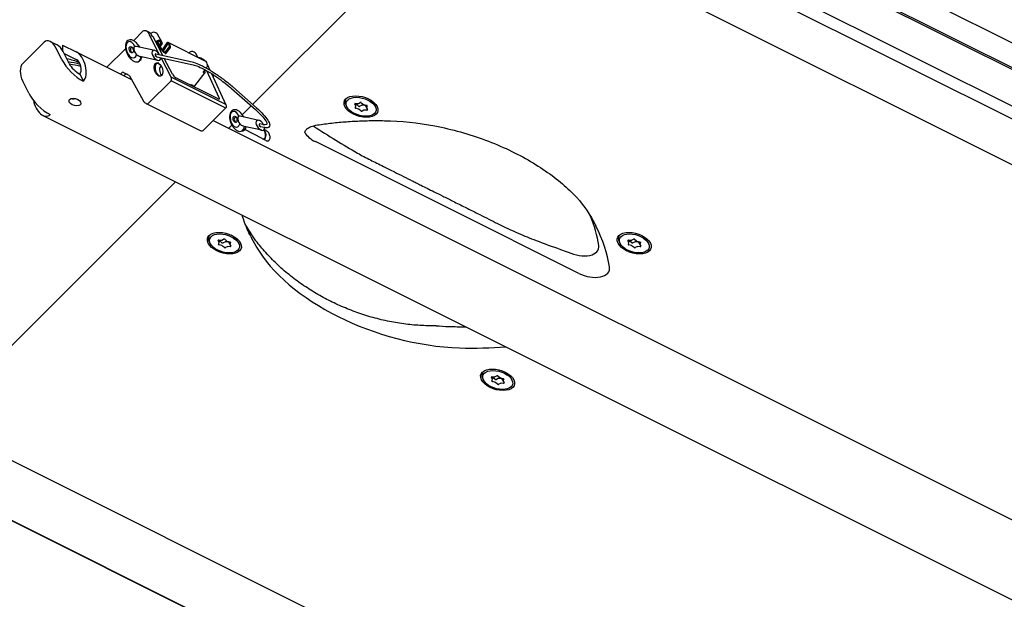
# Model space of a CAD drawing. Units: millimetres. Extents: x -1137 to 4167, y -1238 to 1186.
# Drawn here: x 3615 to 3891, y -390 to -227 of the extents above; entities that cross this region are included whole.
import ezdxf

# ---------------------------------------------------------------- set-up
doc = ezdxf.new("R2010")
doc.units = ezdxf.units.MM
doc.header["$LTSCALE"] = 5
doc.layers.add('03-Loudspeaker', color=5, linetype='Continuous')

msp = doc.modelspace()

# ---------------------------------------------------------------- linework, layer by layer
at = {"layer": '03-Loudspeaker', "color": 241}
for p, q in [((3706.37, -140.18, 66.18), (4163.7, -368.85, 294.85)), ((3706.37, -147.18, 59.18), (4163.7, -375.85, 287.85)), ((3646.73, -233.04, -86.31), (3649.45, -230.31, -80.86)), ((3650.29, -230.25, -79.95), (3650.94, -230.57, -79.63)), ((3650.91, -230.94, -80.02), (3651.18, -231.46, -80.29)), ((3654.01, -236.99, -82.98), (3651.18, -231.46, -80.29)), ((3651.56, -231.09, -79.53), (3651.79, -230.86, -79.08)), ((3652.04, -231.89, -79.86), (3651.79, -231.44, -79.65)), ((3652.24, -232, -79.75), (3652.04, -231.89, -79.86)), ((3654.9, -237.19, -82.28), (3652.24, -232, -79.75)), ((3652.99, -230.86, -77.87), (3653, -230.87, -77.87)), ((3654.74, -233.53, -78.79), (3653.44, -231.24, -77.81)), ((3652.64, -235.76, -83.13), (3647.48, -234.63, -87.15)), ((3653.52, -233.4, -79.89), (3653.12, -233.2, -80.09)), ((3653.12, -233.2, -80.09), (3654.38, -235.42, -81.04)), ((3654.78, -235.62, -80.84), (3653.52, -233.4, -79.89)), ((3654.31, -233.84, -79.53), (3653.95, -234.16, -80.21)), ((3654.1, -233.37, -79.27), (3654.11, -233.37, -79.26)), ((3654.68, -234.06, -79.38), (3654.16, -234.53, -80.37)), ((3654.28, -233.13, -78.85), (3654.29, -233.14, -78.85)), ((3656.02, -233.66, -77.64), (3654.77, -235.61, -80.84)), ((3656.25, -234.03, -77.78), (3655.03, -235.93, -80.9)), ((3655.64, -236.19, -80.55), (3656.71, -234.81, -78.09)), ((3656.48, -233.54, -77.06), (3666.88, -238.74, -71.86)), ((3656.68, -234.19, -77.51), (3656.66, -234.16, -77.5)), ((3656.86, -233.96, -77.1), (3656.84, -233.92, -77.08)), ((3639.25, -240.51, -101.26), (3644.47, -235.29, -90.82)), ((3653.52, -238.56, -85.04), (3648.59, -237.47, -88.88)), ((3652.95, -236.76, -83.81), (3663.15, -239, -75.85)), ((3653.2, -237.56, -84.36), (3663.4, -239.8, -76.39)), ((3655.86, -236.57, -80.72), (3656.93, -235.19, -78.26)), ((3662.33, -236.47, -74.14), (3662.46, -236.27, -73.81)), ((3663.71, -236.22, -72.51), (3663.72, -236.23, -72.51)), ((3664.77, -237.69, -72.92), (3664.16, -236.6, -72.45)), ((3657.23, -243.28, -86.04), (3654.44, -237.83, -83.39)), ((3657.6, -242.45, -84.85), (3655.33, -238.03, -82.69)), ((3665.56, -237.88, -72.32), (3666.21, -238.2, -72)), ((3667.26, -239.16, -71.9), (3667.24, -239.12, -71.88)), ((3667.46, -239.84, -72.38), (3668.13, -241.29, -73.16)), ((3643.06, -242.41, -99.36), (3643.51, -241.96, -98.45)), ((3643.85, -241.93, -98.07), (3643.85, -241.93, -98.07)), ((3643.85, -241.93, -98.07), (3645.39, -242.69, -97.31)), ((3644.35, -242.52, -98.17), (3643.99, -242.88, -98.89)), ((3645.55, -242.9, -97.35), (3649.38, -249.82, -100.45)), ((3654.71, -242.63, -87.93), (3654.29, -242.43, -88.13)), ((3663.92, -245.7, -81.78), (3666.8, -242, -75.21)), ((3666.71, -241.19, -74.48), (3666.26, -241.77, -75.52)), ((3666.71, -241.59, -74.88), (3666.58, -241.36, -74.78)), ((3667.33, -240.39, -73.06), (3667.1, -240.69, -73.59)), ((3670.76, -249.03, -78.27), (3667.3, -241.52, -74.21)), ((3668.58, -242.28, -73.7), (3672.62, -251.05, -78.43)), ((3650.9, -250.61, -99.71), (3657.24, -244.27, -87.03)), ((3672.43, -250.87, -78.44), (3657.23, -243.28, -86.04)), ((3672.41, -251.86, -79.44), (3657.24, -244.27, -87.03)), ((3657.37, -243.96, -86.6), (3657.37, -243.96, -86.6)), ((3670.41, -249.35, -78.94), (3658.58, -243.43, -84.85)), ((3663.47, -245.65, -82.18), (3662.97, -245.4, -82.43)), ((3674.21, -246.46, -72.25), (3680.9, -252.38, -71.48)), ((3674.54, -245.98, -71.44), (3681.24, -251.9, -70.67)), ((3650.22, -250.69, -100.47), (3665.42, -258.28, -92.87)), ((3706.29, -251.02, -44.73), (3706.57, -251.58, -45.01)), ((3708.77, -250.73, -41.96), (3709.04, -251.28, -42.23)), ((3708.78, -250.79, -42.01), (3708.78, -250.8, -42.02)), ((3709.04, -251.27, -42.23), (3708.78, -250.8, -42.02)), ((3709.12, -250.88, -41.76), (3708.8, -250.79, -41.99)), ((3708.88, -251.8, -42.92), (3709.05, -251.4, -42.35)), ((3708.93, -250.65, -41.73), (3709.64, -250.67, -41.03)), ((3709.85, -251.39, -41.54), (3709.32, -250.98, -41.66)), ((3709.82, -250.63, -40.82), (3710.29, -250.39, -40.1)), ((3710.65, -251.2, -40.55), (3710.18, -251.45, -41.27)), ((3710.61, -250.44, -39.83), (3711.15, -250.85, -39.7)), ((3711.54, -251.18, -39.64), (3710.83, -251.16, -40.33)), ((3711.34, -250.95, -39.61), (3712.07, -251.17, -39.1)), ((3711.67, -251.05, -39.38), (3712.09, -251.89, -39.8)), ((3712.25, -251.37, -39.12), (3712.08, -251.77, -39.69)), ((3714.28, -251.02, -36.74), (3714.56, -251.58, -37.02)), ((3672.6, -251.88, -79.28), (3666.26, -258.22, -91.96)), ((3709.79, -252.22, -42.43), (3709.06, -252, -42.94)), ((3710.52, -252.73, -42.21), (3709.98, -252.31, -42.33)), ((3711.32, -252.53, -41.22), (3710.84, -252.78, -41.93)), ((3712.2, -252.51, -40.31), (3711.5, -252.5, -41)), ((3712.09, -251.9, -39.8), (3712.35, -252.37, -40.02)), ((3681.82, -255.39, -73.57), (3676.66, -254.26, -77.6)), ((3683.03, -256.59, -73.55), (3682.13, -256.39, -74.26)), ((3682.7, -258.18, -75.49), (3677.73, -257.09, -79.36)), ((3682.81, -260.52, -77.71), (3677.97, -257.97, -80.01)), ((3683.28, -257.38, -74.1), (3682.38, -257.19, -74.8)), ((3683.92, -258.27, -74.35), (3683.34, -257.97, -74.63)), ((3683.82, -261.05, -77.23), (3682.94, -260.59, -77.65)), ((3667.95, -289.35, -121.4), (3668.24, -289.92, -121.68)), ((3670.44, -289.07, -118.63), (3670.71, -289.61, -118.9)), ((3670.44, -289.12, -118.68), (3670.45, -289.13, -118.68)), ((3670.71, -289.6, -118.9), (3670.45, -289.13, -118.68)), ((3670.79, -289.22, -118.43), (3670.46, -289.12, -118.65)), ((3670.55, -290.13, -119.58), (3670.72, -289.73, -119.01)), ((3670.6, -288.99, -118.39), (3671.3, -289, -117.7)), ((3671.52, -289.73, -118.21), (3670.98, -289.31, -118.33)), ((3671.48, -288.97, -117.48), (3671.96, -288.72, -116.77)), ((3672.32, -289.53, -117.22), (3671.84, -289.78, -117.93)), ((3672.28, -288.77, -116.49), (3672.82, -289.19, -116.37)), ((3673.2, -289.51, -116.31), (3672.5, -289.5, -117)), ((3673.01, -289.28, -116.27), (3673.74, -289.5, -115.76)), ((3673.34, -289.38, -116.05), (3673.76, -290.22, -116.47)), ((3673.92, -289.7, -115.78), (3673.75, -290.1, -116.35)), ((3675.95, -289.35, -113.4), (3676.23, -289.92, -113.69)), ((3782.95, -289.35, -6.4), (3783.24, -289.92, -6.68)), ((3785.44, -289.07, -3.63), (3785.71, -289.61, -3.9)), ((3785.44, -289.12, -3.68), (3785.45, -289.13, -3.68)), ((3785.71, -289.6, -3.9), (3785.45, -289.13, -3.68)), ((3785.79, -289.22, -3.43), (3785.46, -289.12, -3.65)), ((3785.55, -290.13, -4.58), (3785.72, -289.73, -4.01)), ((3785.6, -288.99, -3.39), (3786.3, -289, -2.7)), ((3786.52, -289.73, -3.21), (3785.98, -289.31, -3.33)), ((3786.48, -288.97, -2.48), (3786.96, -288.72, -1.77)), ((3787.32, -289.53, -2.22), (3786.84, -289.78, -2.93)), ((3787.28, -288.77, -1.49), (3787.82, -289.19, -1.37)), ((3788.2, -289.51, -1.31), (3787.5, -289.5, -2)), ((3788.01, -289.28, -1.27), (3788.74, -289.5, -0.76)), ((3788.34, -289.38, -1.05), (3788.76, -290.22, -1.47)), ((3788.92, -289.7, -0.78), (3788.75, -290.1, -1.35)), ((3790.95, -289.35, 1.6), (3791.23, -289.92, 1.31)), ((3671.46, -290.55, -119.09), (3670.73, -290.33, -119.6)), ((3672.19, -291.06, -118.87), (3671.65, -290.65, -119)), ((3672.98, -290.87, -117.88), (3672.51, -291.11, -118.6)), ((3673.87, -290.85, -116.97), (3673.16, -290.83, -117.67)), ((3673.76, -290.23, -116.47), (3674.02, -290.7, -116.68)), ((3786.46, -290.55, -4.09), (3785.73, -290.33, -4.6)), ((3787.19, -291.06, -3.87), (3786.65, -290.65, -4)), ((3787.98, -290.87, -2.88), (3787.51, -291.11, -3.6)), ((3788.87, -290.85, -1.97), (3788.16, -290.83, -2.67)), ((3788.76, -290.23, -1.47), (3789.02, -290.7, -1.68)), ((3744.62, -327.68, -83.06), (3744.9, -328.25, -83.35)), ((3747.1, -327.4, -80.29), (3747.38, -327.94, -80.57)), ((3747.11, -327.46, -80.35), (3747.12, -327.47, -80.35)), ((3747.37, -327.93, -80.56), (3747.12, -327.47, -80.35)), ((3747.46, -327.55, -80.09), (3747.13, -327.45, -80.32)), ((3747.21, -328.46, -81.25), (3747.39, -328.07, -80.68)), ((3747.26, -327.32, -80.06), (3747.97, -327.34, -79.37)), ((3748.12, -328.88, -80.76), (3747.39, -328.66, -81.27)), ((3748.19, -328.06, -79.87), (3747.65, -327.65, -80)), ((3748.15, -327.3, -79.15), (3748.62, -327.05, -78.43)), ((3748.98, -327.87, -78.88), (3748.51, -328.11, -79.6)), ((3748.95, -327.11, -78.16), (3749.48, -327.52, -78.04)), ((3749.87, -327.85, -77.97), (3749.16, -327.83, -78.67)), ((3749.68, -327.62, -77.94), (3750.41, -327.84, -77.43)), ((3750, -327.71, -77.71), (3750.42, -328.56, -78.13)), ((3750.59, -328.04, -77.45), (3750.41, -328.43, -78.02)), ((3750.43, -328.57, -78.14), (3750.68, -329.03, -78.35)), ((3752.61, -327.68, -75.07), (3752.9, -328.25, -75.35)), ((3748.85, -329.39, -80.54), (3748.32, -328.98, -80.66)), ((3749.65, -329.2, -79.55), (3749.18, -329.45, -80.27)), ((3750.54, -329.18, -78.64), (3749.83, -329.16, -79.33)), ((3938.11, -513.64, -75.52), (3602.11, -345.64, -243.52)), ((3608.08, -365.38, -257.3), (3944.08, -533.38, -89.3))]:
    msp.add_line(p, q, dxfattribs=at)
at = {"layer": '03-Loudspeaker'}
for p, q in [((4160.61, -385.12, 275.49), (3715.29, -162.46, 52.83)), ((4133.66, -361.39, 272.27), (3738, -163.56, 74.44)), ((3680.13, -250.92, -70.79), (3739.8, -191.25, 48.54)), ((3764.85, -190.8, 74.05), (4100.85, -358.8, 242.05)), ((4104.13, -373.33, 230.8), (3768.13, -205.33, 62.8)), ((3621.62, -233.44, -111.82), (3615.62, -239.44, -123.82)), ((3623.28, -233.23, -109.95), (3625.28, -234.23, -108.95)), ((3626.77, -234.27, -107.5), (3630.62, -236.19, -105.58)), ((3626.77, -234.27, -107.5), (3626.77, -235.77, -109)), ((3626.62, -238.44, -111.82), (3624.95, -235.1, -110.15)), ((3628.62, -239.44, -110.82), (3626.95, -236.1, -109.15)), ((3627.2, -236.61, -109.4), (3630.62, -238.31, -107.7)), ((3630.62, -236.19, -105.58), (3646.13, -243.95, -97.82)), ((3631.62, -242.44, -110.82), (3632.62, -244.44, -111.82)), ((3617.28, -247.77, -130.48), (3615.62, -244.44, -128.82)), ((3677.2, -253.85, -76.64), (3679.72, -251.33, -71.62)), ((3621.28, -254.01, -132.73), (4076.95, -481.84, 95.11)), ((3669.06, -255.41, -86.35), (4086.28, -464.03, 122.26)), ((3673.44, -257.61, -84.16), (3674.3, -256.75, -82.46)), ((3771.67, -298.34, -26.66), (3697.73, -261.36, -63.64)), ((3599.6, -331.45, -231.84), (3658.45, -272.6, -114.14)), ((3535.07, -328.97, -293.9), (3992.25, -557.56, -65.31))]:
    msp.add_line(p, q, dxfattribs=at)
at = {"layer": '03-Loudspeaker', "extrusion": (-0.57735, -0.57735, 0.57735)}
for centre, major_axis, start_param, end_param in [((3736.53, -293.27, -56.73), (141.42, 0, 141.42), 2.180027, 2.532362), ((3737.53, -295.27, -57.73), (141.42, 0, 141.42), 2.180027, 2.532362), ((3623.28, -236.77, -113.48), (0, -3.54, -3.54), 2.356194, 3.926991), ((3625.28, -237.77, -112.48), (0, -3.54, -3.54), 2.356194, 3.141593), ((3630.62, -240.44, -109.82), (0, -4.24, -4.24), 0.785398, 3.141593), ((3617.28, -242.77, -125.48), (0, -3.54, -3.54), 3.926991, 5.497787), ((3630.62, -240.44, -109.82), (4.24, -4.24), 3.926991, 5.497787), ((3630.62, -240.44, -109.82), (2.12, -2.12), 3.926991, 5.497787), ((3630.62, -240.44, -109.82), (0, -2.12, -2.12), 0.785398, 3.141593), ((3621.28, -249.77, -128.48), (4.24, -4.24), 3.926991, 5.497787), ((3621.28, -249.77, -128.48), (0, 4.24, 4.24), 1.892547, 3.926991), ((3629.28, -248.27, -118.98), (-1.59, 0, -1.59), 1.230959, 1.910633), ((3700.39, -258.7, -58.3), (5.66, 0, 5.66), 3.167021, 3.926991), ((3698.77, -285.04, -86.27), (77.69, 0, 77.69), 6.060036, 6.283185), ((3757.29, -287.99, -30.7), (77.69, 0, 77.69), 3.141593, 3.192856), ((3725.45, -289.1, -63.65), (45.25, 0, 45.25), 3.192856, 4.661125), ((3774.34, -295.67, -21.33), (5.66, 0, 5.66), 3.926991, 6.060036), ((3716.31, -267.5, -51.19), (77.69, 0, 77.69), 4.661125, 4.829924)]:
    msp.add_ellipse(centre, major_axis=major_axis, ratio=0.57735, start_param=start_param, end_param=end_param, dxfattribs=at)
at = {"layer": '03-Loudspeaker', "color": 241, "extrusion": (-0.57735, -0.57735, 0.57735)}
for centre, major_axis, ratio, start_param, end_param in [((3652.59, -231.26, -78.68), (-0.849, -0.003, -0.852), 0.577342, 3.923178, 5.493975), ((3652.6, -231.27, -78.67), (0.849, 0.003, 0.852), 0.577342, 0.043799, 0.781586), ((3646.07, -235.58, -89.52), (-0.08, 2.19, 2.11), 0.597148, 5.446824, 10.696094), ((3646.4, -235.74, -89.34), (-0.03, 0.863, 0.833), 0.597148, 0.283636, 2.857957), ((3647.91, -236.02, -88.11), (0.42, -1.39, -0.97), 0.795164, 3.153821, 5.844118), ((3646.92, -235.99, -89.07), (-0.1, 2.88, 2.78), 0.597148, 5.42041, 6.046873), ((3647.64, -236.33, -88.69), (-0.09, 2.38, 2.29), 0.597091, 5.650677, 5.976517), ((3653.92, -233.6, -79.69), (-0.807, -0.077, -0.885), 0.625473, 3.879379, 5.450176), ((3653.92, -233.6, -79.69), (-0.404, -0.039, -0.442), 0.625473, 3.879379, 5.450176), ((3653.93, -233.61, -79.68), (-0.404, -0.039, -0.442), 0.625473, 2.18641, 3.879379), ((3653.93, -233.61, -79.68), (0.807, 0.077, 0.885), 0.625473, 5.328003, 7.020972), ((3656.48, -234.39, -77.91), (0, -0.849, -0.849), 0.57735, 2.443461, 4.08407), ((3656.48, -234.39, -77.91), (0, -0.424, -0.424), 0.57735, 2.443461, 4.08407), ((3656.5, -234.43, -77.93), (0, 0.424, 0.424), 0.57735, 4.014257, 5.585054), ((3656.5, -234.43, -77.93), (0, -0.849, -0.849), 0.57735, 0.872665, 2.443461), ((3646.92, -235.99, -89.07), (-0.1, 2.88, 2.78), 0.597148, 3.377905, 4.486997), ((3647.64, -236.33, -88.69), (0.08, 2.29, 2.37), 0.556849, 3.684303, 4.499176), ((3653.08, -237.16, -84.08), (0.44, -1.4, -0.96), 0.814678, 1.860548, 7.56423), ((3653.08, -237.16, -84.08), (0.126, -0.399, -0.273), 0.814678, 3.141593, 6.283185), ((3655.18, -235.82, -80.64), (0.882, -0.811, 0.071), 0.524834, 3.887004, 5.457801), ((3655.18, -235.82, -80.64), (0.441, -0.405, 0.035), 0.524834, 3.887004, 5.457801), ((3655.47, -236.11, -80.64), (0.168, 0.016, 0.184), 0.625473, 3.879379, 5.450176), ((3655.69, -236.49, -80.8), (0.168, 0.016, 0.184), 0.625473, 3.879379, 5.450176), ((3663.31, -236.62, -73.32), (0.849, 0.003, 0.852), 0.577342, 0.781586, 2.474555), ((3663.32, -236.63, -73.31), (0.849, 0.003, 0.852), 0.577342, 0.043799, 0.781586), ((3628.53, -242.52, -113.98), (-6.72, 0, -6.72), 0.57735, 3.954138, 4.46806), ((3630.03, -245.52, -115.48), (-9.9, 0, -9.9), 0.57735, 4.227465, 4.547493), ((3630.37, -246.18, -115.82), (-9.9, 0, -9.9), 0.57735, 4.240139, 4.546454), ((3653.84, -241.17, -87.33), (0, -1.76, -1.76), 0.57735, 3.926991, 6.248093), ((3653.84, -241.17, -87.33), (0, -1.66, -1.66), 0.57735, 2.722005, 7.068583), ((3653.84, -241.17, -87.33), (0, -1.76, -1.76), 0.57735, 3.211003, 3.926991), ((3655.11, -241.8, -86.69), (0.06, -1.62, -1.56), 0.597134, 3.706065, 5.662976), ((3666.88, -239.59, -72.71), (0, -0.849, -0.849), 0.57735, 2.443461, 3.141593), ((3666.9, -239.63, -72.73), (0, -0.849, -0.849), 0.57735, 0.872665, 2.443461), ((3643.87, -242.64, -98.76), (0.036, -0.718, -0.682), 0.60922, 3.114474, 3.904039), ((3644.68, -242.69, -98.01), (-0.355, -0.136, -0.492), 0.528273, 4.762999, 5.165439), ((3644.68, -242.69, -98.01), (0, -0.354, -0.354), 0.57735, 3.14369, 3.144345), ((3645.42, -243.41, -97.99), (0.042, -0.72, -0.678), 0.609156, 3.109976, 3.110047), ((3653.84, -241.17, -87.33), (0, -1.66, -1.66), 0.57735, 0.785398, 1.117411), ((3658.26, -242.76, -84.5), (0.701, -0.713, -0.013), 0.587337, 3.970934, 5.506824), ((3666.42, -241.86, -75.43), (0.168, 0.016, 0.184), 0.625473, 2.308583, 3.879379), ((3665.91, -241.19, -75.28), (0.882, -0.811, 0.071), 0.524834, 5.457801, 7.028597), ((3662.9, -245.5, -82.6), (0.168, 0.016, 0.184), 0.625473, 0.737787, 3.046613), ((3663.04, -244.89, -81.85), (0.882, -0.811, 0.071), 0.524834, 5.457801, 6.283185), ((3670.09, -248.68, -78.59), (0.701, -0.713, -0.013), 0.587337, 5.506824, 7.042714), ((3672.26, -251.04, -78.77), (-0.363, 0.019, -0.344), 0.586987, 3.141613, 3.95324), ((3710.28, -251.02, -40.73), (4, 0, 4), 0.57735, 2.420541, 3.141593), ((3708.99, -250.8, -41.8), (-0.212, 0, -0.212), 0.57735, 4.679543, 6.316032), ((3708.69, -251.28, -42.59), (0.354, 0, 0.354), 0.57735, 5.72674, 6.316032), ((3709.06, -251.09, -42.03), (-0.354, 0, -0.354), 0.57735, 3.632345, 4.221637), ((3709.53, -250.43, -40.9), (0.354, 0, 0.354), 0.57735, 4.679543, 5.268834), ((3710.01, -251.33, -41.32), (-0.212, 0, -0.212), 0.57735, 0.490752, 2.127242), ((3710.46, -250.51, -40.05), (-0.212, 0, -0.212), 0.57735, 3.632345, 5.268834), ((3710.94, -251.4, -40.46), (-0.354, 0, -0.354), 0.57735, 4.679543, 5.268834), ((3711.41, -250.74, -39.33), (0.354, 0, 0.354), 0.57735, 3.632345, 4.221637), ((3711.47, -251.04, -39.56), (-0.212, 0, -0.212), 0.57735, 1.53795, 2.668331), ((3712.04, -251.3, -39.26), (-0.212, 0, -0.212), 0.57735, 2.585147, 4.221637), ((3710.28, -251.02, -40.73), (4, 0, 4), 0.57735, 0, 0.721052), ((3672.25, -251.52, -79.28), (-0.354, 0.354, 0), 0.57735, 2.356257, 3.141736), ((3675.19, -255.1, -79.91), (-0.07, -2.12, -2.19), 0.556849, 2.282915, 4.775017), ((3677.09, -255.65, -78.56), (0.42, -1.39, -0.97), 0.795164, 3.153821, 5.763016), ((3676.08, -255.56, -79.49), (-0.1, -2.78, -2.88), 0.556849, 2.29391, 2.929165), ((3676.82, -255.96, -79.14), (0.08, 2.29, 2.37), 0.556849, 5.693078, 6.058022), ((3709.1, -251.87, -42.77), (-0.212, 0, -0.212), 0.57735, 5.72674, 7.363229), ((3709.73, -252.42, -42.7), (0.354, 0, 0.354), 0.57735, 0.490752, 1.080044), ((3710.67, -252.66, -41.99), (-0.212, 0, -0.212), 0.57735, 0.490752, 2.127242), ((3711.6, -252.73, -41.13), (0.354, 0, 0.354), 0.57735, 1.53795, 2.127242), ((3712.44, -251.89, -39.45), (0.354, 0, 0.354), 0.57735, 2.585147, 3.174439), ((3712.14, -252.37, -40.23), (-0.212, 0, -0.212), 0.57735, 1.53795, 3.174439), ((3675.19, -255.1, -79.91), (-0.07, -2.12, -2.19), 0.556849, 4.775017, 7.601197), ((3675.53, -255.28, -79.75), (-0.029, -0.834, -0.863), 0.556849, 3.457581, 4.775017), ((3675.53, -255.28, -79.75), (-0.029, -0.834, -0.863), 0.556849, 4.775017, 5.967197), ((3682.26, -256.79, -74.53), (0.44, -1.4, -0.96), 0.814678, 1.863093, 7.56637), ((3682.26, -256.79, -74.53), (0.126, -0.399, -0.273), 0.814678, 3.141593, 6.283185), ((3676.08, -255.56, -79.49), (-0.1, -2.78, -2.88), 0.556849, 0.212427, 1.346325), ((3676.82, -255.96, -79.14), (0.08, 2.29, 2.37), 0.556849, 3.366756, 4.499176), ((3682.85, -259.13, -76.27), (-0.05, -1.39, -1.44), 0.556849, 0, 2.721412), ((3682.99, -259.2, -76.21), (-0.05, -1.39, -1.44), 0.556849, 6.208534, 9.124103), ((3682.99, -259.2, -76.21), (-0.04, -1.25, -1.29), 0.556849, 0.674855, 2.466738), ((3695.77, -279.04, -83.27), (77.69, 0, 77.69), 0.57735, 6.060036, 6.223499), ((3722.45, -283.1, -60.65), (45.25, 0, 45.25), 0.57735, 3.206395, 3.270063), ((3671.95, -289.35, -117.4), (4, 0, 4), 0.57735, 2.420541, 3.141593), ((3670.66, -289.13, -118.47), (-0.212, 0, -0.212), 0.57735, 4.679543, 6.316032), ((3670.36, -289.61, -119.25), (0.354, 0, 0.354), 0.57735, 5.72674, 6.316032), ((3670.73, -289.42, -118.7), (-0.354, 0, -0.354), 0.57735, 3.632345, 4.221637), ((3671.2, -288.77, -117.57), (0.354, 0, 0.354), 0.57735, 4.679543, 5.268834), ((3671.67, -289.66, -117.99), (-0.212, 0, -0.212), 0.57735, 0.490752, 2.127242), ((3672.13, -288.84, -116.71), (-0.212, 0, -0.212), 0.57735, 3.632345, 5.268834), ((3672.6, -289.73, -117.13), (-0.354, 0, -0.354), 0.57735, 4.679543, 5.268834), ((3673.07, -289.08, -116), (0.354, 0, 0.354), 0.57735, 3.632345, 4.221637), ((3673.14, -289.37, -116.23), (-0.212, 0, -0.212), 0.57735, 1.53795, 2.668331), ((3674.11, -290.22, -116.11), (0.354, 0, 0.354), 0.57735, 2.585147, 3.174439), ((3673.7, -289.63, -115.93), (-0.212, 0, -0.212), 0.57735, 2.585147, 4.221637), ((3671.95, -289.35, -117.4), (4, 0, 4), 0.57735, 0, 0.721052), ((3786.95, -289.35, -2.4), (4, 0, 4), 0.57735, 2.420541, 3.141593), ((3785.66, -289.13, -3.47), (-0.212, 0, -0.212), 0.57735, 4.679543, 6.316032), ((3785.36, -289.61, -4.25), (0.354, 0, 0.354), 0.57735, 5.72674, 6.316032), ((3785.73, -289.42, -3.7), (-0.354, 0, -0.354), 0.57735, 3.632345, 4.221637), ((3786.2, -288.77, -2.57), (0.354, 0, 0.354), 0.57735, 4.679543, 5.268834), ((3786.67, -289.66, -2.99), (-0.212, 0, -0.212), 0.57735, 0.490752, 2.127242), ((3787.13, -288.84, -1.71), (-0.212, 0, -0.212), 0.57735, 3.632345, 5.268834), ((3787.6, -289.73, -2.13), (-0.354, 0, -0.354), 0.57735, 4.679543, 5.268834), ((3788.07, -289.08, -1), (0.354, 0, 0.354), 0.57735, 3.632345, 4.221637), ((3788.14, -289.37, -1.23), (-0.212, 0, -0.212), 0.57735, 1.53795, 2.668331), ((3789.11, -290.22, -1.11), (0.354, 0, 0.354), 0.57735, 2.585147, 3.174439), ((3788.7, -289.63, -0.93), (-0.212, 0, -0.212), 0.57735, 2.585147, 4.221637), ((3786.95, -289.35, -2.4), (4, 0, 4), 0.57735, 0, 0.721052), ((3670.76, -290.2, -119.44), (-0.212, 0, -0.212), 0.57735, 5.72674, 7.363229), ((3671.39, -290.76, -119.37), (0.354, 0, 0.354), 0.57735, 0.490752, 1.080044), ((3672.34, -290.99, -118.65), (-0.212, 0, -0.212), 0.57735, 0.490752, 2.127242), ((3673.27, -291.07, -117.8), (0.354, 0, 0.354), 0.57735, 1.53795, 2.127242), ((3673.81, -290.7, -116.9), (-0.212, 0, -0.212), 0.57735, 1.53795, 3.174439), ((3771.34, -289.67, -18.33), (5.66, 0, 5.66), 0.57735, 3.926991, 6.060036), ((3785.76, -290.2, -4.44), (-0.212, 0, -0.212), 0.57735, 5.72674, 7.363229), ((3786.39, -290.76, -4.37), (0.354, 0, 0.354), 0.57735, 0.490752, 1.080044), ((3787.34, -290.99, -3.65), (-0.212, 0, -0.212), 0.57735, 0.490752, 2.127242), ((3788.27, -291.07, -2.8), (0.354, 0, 0.354), 0.57735, 1.53795, 2.127242), ((3788.81, -290.7, -1.9), (-0.212, 0, -0.212), 0.57735, 1.53795, 3.174439), ((3722.45, -283.1, -60.65), (45.25, 0, 45.25), 0.57735, 4.583918, 4.661125), ((3713.31, -261.5, -48.19), (77.69, 0, 77.69), 0.57735, 4.661125, 4.72068), ((3748.62, -327.68, -79.07), (4, 0, 4), 0.57735, 2.420541, 3.141593), ((3748.62, -327.68, -79.07), (4, 0, 4), 0.57735, 0, 0.721052), ((3747.33, -327.46, -80.14), (-0.212, 0, -0.212), 0.57735, 4.679543, 6.316032), ((3747.43, -328.54, -81.11), (-0.212, 0, -0.212), 0.57735, 5.72674, 7.363229), ((3747.02, -327.94, -80.92), (0.354, 0, 0.354), 0.57735, 5.72674, 6.316032), ((3747.39, -327.76, -80.37), (-0.354, 0, -0.354), 0.57735, 3.632345, 4.221637), ((3747.86, -327.1, -79.24), (0.354, 0, 0.354), 0.57735, 4.679543, 5.268834), ((3748.34, -327.99, -79.65), (-0.212, 0, -0.212), 0.57735, 0.490752, 2.127242), ((3748.79, -327.17, -78.38), (-0.212, 0, -0.212), 0.57735, 3.632345, 5.268834), ((3749.27, -328.07, -78.8), (-0.354, 0, -0.354), 0.57735, 4.679543, 5.268834), ((3749.74, -327.41, -77.67), (0.354, 0, 0.354), 0.57735, 3.632345, 4.221637), ((3749.81, -327.7, -77.9), (-0.212, 0, -0.212), 0.57735, 1.53795, 2.668331), ((3750.78, -328.56, -77.78), (0.354, 0, 0.354), 0.57735, 2.585147, 3.174439), ((3750.37, -327.96, -77.59), (-0.212, 0, -0.212), 0.57735, 2.585147, 4.221637), ((3748.06, -329.09, -81.03), (0.354, 0, 0.354), 0.57735, 0.490752, 1.080044), ((3749.01, -329.33, -80.32), (-0.212, 0, -0.212), 0.57735, 0.490752, 2.127242), ((3749.94, -329.4, -79.46), (0.354, 0, 0.354), 0.57735, 1.53795, 2.127242), ((3750.47, -329.04, -78.56), (-0.212, 0, -0.212), 0.57735, 1.53795, 3.174439)]:
    msp.add_ellipse(centre, major_axis=major_axis, ratio=ratio, start_param=start_param, end_param=end_param, dxfattribs=at)
for centre, major_axis, ratio in [((3646.07, -235.58, -89.52), (-0.03, 0.863, 0.833), 0.597148), ((3653.71, -241.11, -87.39), (0.06, -1.79, -1.73), 0.597134), ((3710.53, -251.52, -40.98), (4.53, 0, 4.53), 0.57735), ((3710.57, -251.58, -41.02), (-4, 0, -4), 0.57735), ((3675.19, -255.1, -79.91), (-0.029, -0.834, -0.863), 0.556849), ((3672.2, -289.85, -117.65), (4.53, 0, 4.53), 0.57735), ((3672.23, -289.92, -117.68), (-4, 0, -4), 0.57735), ((3787.2, -289.85, -2.65), (4.53, 0, 4.53), 0.57735), ((3787.23, -289.92, -2.68), (-4, 0, -4), 0.57735), ((3748.87, -328.18, -79.32), (4.53, 0, 4.53), 0.57735), ((3748.9, -328.25, -79.35), (-4, 0, -4), 0.57735)]:
    msp.add_ellipse(centre, major_axis=major_axis, ratio=ratio, dxfattribs=at)
at = {"layer": '03-Loudspeaker', "extrusion": (-0.57735, -0.57735, 0.57735)}
msp.add_ellipse((3630.28, -250.27, -119.98), major_axis=(-1.59, 0, -1.59), ratio=0.57735, dxfattribs=at)
at = {"layer": '03-Loudspeaker', "color": 241}
for points, knots in [([(3649.45, -230.31, -80.86), (3649.53, -230.23, -80.7), (3649.63, -230.17, -80.54), (3649.86, -230.13, -80.26), (3650, -230.14, -80.14), (3650.19, -230.2, -80.01), (3650.24, -230.22, -79.98), (3650.29, -230.25, -79.95)], [0, 0, 0, 0, 0.680289, 0.680289, 1.326299, 1.326299, 1.562211, 1.562211, 1.562211, 1.562211]), ([(3650.29, -230.25, -79.95), (3650.31, -230.26, -79.94), (3650.33, -230.27, -79.93), (3650.35, -230.28, -79.93), (3650.36, -230.28, -79.92), (3650.37, -230.29, -79.92), (3650.38, -230.3, -79.91), (3650.4, -230.31, -79.91), (3650.42, -230.32, -79.9), (3650.44, -230.33, -79.9), (3650.47, -230.36, -79.89), (3650.5, -230.38, -79.89), (3650.53, -230.41, -79.88), (3650.55, -230.43, -79.88), (3650.57, -230.45, -79.88), (3650.59, -230.47, -79.88), (3650.6, -230.48, -79.88), (3650.61, -230.49, -79.88), (3650.62, -230.5, -79.88), (3650.65, -230.54, -79.89), (3650.69, -230.58, -79.89), (3650.72, -230.62, -79.9), (3650.74, -230.65, -79.91), (3650.76, -230.68, -79.92), (3650.79, -230.72, -79.93), (3650.8, -230.73, -79.94), (3650.81, -230.75, -79.94), (3650.82, -230.77, -79.95), (3650.85, -230.82, -79.97), (3650.88, -230.88, -79.99), (3650.91, -230.94, -80.02)], [0.511409, 0.511409, 0.511409, 0.511409, 0.5536366, 0.5536366, 0.5536366, 0.5752367, 0.5752367, 0.5752367, 0.613238, 0.613238, 0.613238, 0.6787582, 0.6787582, 0.6787582, 0.7291476, 0.7291476, 0.7291476, 0.750196, 0.750196, 0.750196, 0.8275499, 0.8275499, 0.8275499, 0.8830373, 0.8830373, 0.8830373, 0.9108185, 0.9108185, 0.9108185, 0.999993, 0.999993, 0.999993, 0.999993]), ([(3650.94, -230.57, -79.63), (3651.05, -230.62, -79.57), (3651.16, -230.7, -79.54), (3651.37, -230.88, -79.51), (3651.47, -230.98, -79.51), (3651.64, -231.2, -79.56), (3651.72, -231.32, -79.6), (3651.79, -231.44, -79.65)], [0, 0, 0, 0, 0.498529, 0.498529, 0.999428, 0.999428, 1.499275, 1.499275, 1.499275, 1.499275]), ([(3647.28, -233.41, -86.13), (3647.05, -233.22, -86.17), (3646.81, -233.07, -86.26), (3646.35, -232.86, -86.51), (3646.13, -232.8, -86.67), (3645.71, -232.76, -87.05), (3645.52, -232.79, -87.27), (3645.15, -232.92, -87.77), (3644.99, -233.05, -88.06), (3644.7, -233.39, -88.68), (3644.59, -233.61, -89.02), (3644.45, -234.13, -89.68), (3644.42, -234.42, -90), (3644.43, -235.04, -90.61), (3644.47, -235.36, -90.9), (3644.63, -236.03, -91.4), (3644.74, -236.37, -91.63), (3645.06, -237.04, -91.98), (3645.25, -237.37, -92.12), (3645.71, -237.96, -92.25), (3645.96, -238.22, -92.26), (3646.47, -238.62, -92.15), (3646.71, -238.76, -92.05), (3647.13, -238.93, -91.8), (3647.31, -238.98, -91.67), (3647.47, -239, -91.53)], [0.567159, 0.567159, 0.567159, 0.567159, 0.822327, 0.822327, 1.055658, 1.055658, 1.313703, 1.313703, 1.628516, 1.628516, 1.985363, 1.985363, 2.34489, 2.34489, 2.701268, 2.701268, 3.06002, 3.06002, 3.419254, 3.419254, 3.73736, 3.73736, 3.987718, 3.987718, 4.181377, 4.181377, 4.181377, 4.181377]), ([(3647.83, -237.18, -89.35), (3647.92, -237.22, -89.3), (3648.01, -237.26, -89.25), (3648.22, -237.35, -89.13), (3648.33, -237.4, -89.07), (3648.49, -237.45, -88.96), (3648.54, -237.46, -88.92), (3648.59, -237.47, -88.88)], [1.062583, 1.062583, 1.062583, 1.062583, 1.490507, 1.490507, 1.975219, 1.975219, 2.225238, 2.225238, 2.225238, 2.225238]), ([(3663.15, -239, -75.85), (3663.67, -239.11, -75.45), (3664.28, -239.32, -75.05), (3665.65, -239.92, -74.27), (3666.41, -240.3, -73.89), (3668.02, -241.21, -73.19), (3668.87, -241.73, -72.86), (3670.57, -242.86, -72.29), (3671.42, -243.47, -72.05), (3673.05, -244.72, -71.66), (3673.84, -245.36, -71.52), (3674.54, -245.98, -71.44)], [3.120213, 3.120213, 3.120213, 3.120213, 3.434372, 3.434372, 3.748531, 3.748531, 4.062691, 4.062691, 4.37685, 4.37685, 4.691009, 4.691009, 4.691009, 4.691009]), ([(3663.4, -239.8, -76.39), (3663.81, -239.89, -76.08), (3664.32, -240.06, -75.74), (3665.53, -240.57, -75.05), (3666.22, -240.92, -74.69), (3667.73, -241.75, -74.02), (3668.54, -242.24, -73.7), (3670.18, -243.31, -73.14), (3671, -243.9, -72.89), (3672.59, -245.1, -72.5), (3673.35, -245.71, -72.36), (3674.1, -246.36, -72.26), (3674.15, -246.41, -72.26), (3674.21, -246.46, -72.25)], [3.120213, 3.120213, 3.120213, 3.120213, 3.415793, 3.415793, 3.723047, 3.723047, 4.036023, 4.036023, 4.350183, 4.350183, 4.664342, 4.664342, 4.691009, 4.691009, 4.691009, 4.691009]), ([(3664.98, -237.79, -72.81), (3664.99, -237.79, -72.79), (3665.01, -237.79, -72.78), (3665.13, -237.76, -72.63), (3665.27, -237.77, -72.5), (3665.46, -237.83, -72.37), (3665.51, -237.85, -72.34), (3665.56, -237.88, -72.32)], [0.6043246, 0.6043246, 0.6043246, 0.6043246, 0.6802894, 0.6802894, 1.3262994, 1.3262994, 1.5622111, 1.5622111, 1.5622111, 1.5622111]), ([(3665.56, -237.88, -72.32), (3665.58, -237.89, -72.31), (3665.6, -237.9, -72.3), (3665.62, -237.91, -72.29), (3665.63, -237.92, -72.29), (3665.64, -237.93, -72.28), (3665.65, -237.93, -72.28), (3665.67, -237.94, -72.27), (3665.69, -237.96, -72.27), (3665.71, -237.97, -72.26), (3665.74, -237.99, -72.26), (3665.77, -238.02, -72.25), (3665.8, -238.04, -72.25), (3665.82, -238.06, -72.25), (3665.84, -238.09, -72.25), (3665.86, -238.11, -72.25), (3665.87, -238.12, -72.25), (3665.88, -238.13, -72.25), (3665.89, -238.14, -72.25), (3665.92, -238.18, -72.25), (3665.96, -238.21, -72.26), (3665.99, -238.26, -72.27), (3666, -238.28, -72.27), (3666.02, -238.3, -72.28), (3666.03, -238.32, -72.29)], [0.511409, 0.511409, 0.511409, 0.511409, 0.5536367, 0.5536367, 0.5536367, 0.5752367, 0.5752367, 0.5752367, 0.613238, 0.613238, 0.613238, 0.6787582, 0.6787582, 0.6787582, 0.7291476, 0.7291476, 0.7291476, 0.750196, 0.750196, 0.750196, 0.8275499, 0.8275499, 0.8275499, 0.8640735, 0.8640735, 0.8640735, 0.8640735]), ([(3666.21, -238.2, -72), (3666.32, -238.26, -71.94), (3666.43, -238.34, -71.9), (3666.64, -238.51, -71.87), (3666.73, -238.6, -71.88), (3666.81, -238.71, -71.9)], [0, 0, 0, 0, 0.4985288, 0.4985288, 0.9744583, 0.9744583, 0.9744583, 0.9744583]), ([(3645.1, -242.55, -97.45), (3644.94, -242.47, -97.53), (3644.76, -242.41, -97.66), (3644.57, -242.41, -97.85), (3644.52, -242.42, -97.91), (3644.47, -242.44, -97.97)], [0.00000124, 0.00000124, 0.00000124, 0.00000124, 0.06110944, 0.06110944, 0.08552724, 0.08552724, 0.08552724, 0.08552724]), ([(3645.55, -242.9, -97.35), (3645.52, -242.85, -97.33), (3645.49, -242.8, -97.31), (3645.44, -242.74, -97.3), (3645.42, -242.72, -97.3), (3645.4, -242.7, -97.3), (3645.39, -242.7, -97.3), (3645.39, -242.69, -97.31)], [0, 0, 0, 0, 0.2953881, 0.2953881, 0.579412, 0.579412, 0.8779853, 0.8779853, 0.8779853, 0.8779853]), ([(3657.24, -244.27, -87.03), (3657.25, -244.26, -87.01), (3657.26, -244.25, -86.99), (3657.27, -244.24, -86.97), (3657.28, -244.22, -86.95), (3657.29, -244.21, -86.92), (3657.3, -244.2, -86.9), (3657.3, -244.18, -86.88), (3657.31, -244.17, -86.86), (3657.32, -244.15, -86.83), (3657.33, -244.13, -86.81), (3657.33, -244.12, -86.79), (3657.34, -244.1, -86.76), (3657.34, -244.08, -86.74), (3657.35, -244.06, -86.71), (3657.35, -244.04, -86.69), (3657.35, -244.04, -86.68), (3657.36, -244.04, -86.68), (3657.36, -244.03, -86.67), (3657.36, -244.02, -86.65), (3657.36, -244, -86.64), (3657.37, -243.98, -86.62), (3657.37, -243.96, -86.59), (3657.37, -243.94, -86.57), (3657.37, -243.91, -86.54), (3657.37, -243.89, -86.52), (3657.37, -243.87, -86.49), (3657.37, -243.84, -86.47), (3657.37, -243.84, -86.46), (3657.37, -243.83, -86.46), (3657.37, -243.83, -86.45), (3657.37, -243.8, -86.43), (3657.37, -243.78, -86.41), (3657.37, -243.76, -86.39), (3657.37, -243.73, -86.36), (3657.36, -243.69, -86.33), (3657.36, -243.66, -86.3), (3657.35, -243.64, -86.28), (3657.35, -243.62, -86.27), (3657.35, -243.6, -86.25), (3657.34, -243.58, -86.24), (3657.34, -243.56, -86.22), (3657.33, -243.54, -86.21), (3657.32, -243.5, -86.18), (3657.31, -243.45, -86.15), (3657.29, -243.41, -86.12), (3657.29, -243.4, -86.11), (3657.28, -243.39, -86.1), (3657.28, -243.37, -86.1), (3657.26, -243.34, -86.08), (3657.25, -243.31, -86.06), (3657.23, -243.28, -86.04)], [0, 0, 0, 0, 0.059673, 0.059673, 0.059673, 0.120185, 0.120185, 0.120185, 0.181483, 0.181483, 0.181483, 0.243575, 0.243575, 0.243575, 0.306474, 0.306474, 0.306474, 0.318715, 0.318715, 0.318715, 0.370197, 0.370197, 0.370197, 0.43475, 0.43475, 0.43475, 0.500123, 0.500123, 0.500123, 0.516103, 0.516103, 0.516103, 0.575632, 0.575632, 0.575632, 0.663378, 0.663378, 0.663378, 0.713464, 0.713464, 0.713464, 0.763328, 0.763328, 0.763328, 0.875511, 0.875511, 0.875511, 0.910755, 0.910755, 0.910755, 1, 1, 1, 1]), ([(3650.22, -250.69, -100.47), (3650.11, -250.63, -100.52), (3650, -250.56, -100.56), (3649.79, -250.38, -100.59), (3649.69, -250.28, -100.58), (3649.52, -250.06, -100.54), (3649.44, -249.94, -100.5), (3649.38, -249.82, -100.45)], [0, 0, 0, 0, 0.498678, 0.498678, 0.999476, 0.999476, 1.49934, 1.49934, 1.49934, 1.49934]), ([(3650.22, -250.69, -100.47), (3650.23, -250.69, -100.46), (3650.23, -250.69, -100.46), (3650.24, -250.7, -100.46), (3650.28, -250.72, -100.43), (3650.32, -250.73, -100.41), (3650.37, -250.74, -100.38), (3650.41, -250.76, -100.35), (3650.45, -250.76, -100.31), (3650.49, -250.77, -100.28), (3650.53, -250.77, -100.24), (3650.57, -250.77, -100.2), (3650.61, -250.76, -100.16), (3650.64, -250.76, -100.11), (3650.68, -250.75, -100.07), (3650.71, -250.73, -100.02), (3650.75, -250.72, -99.97), (3650.78, -250.7, -99.92), (3650.81, -250.68, -99.87), (3650.84, -250.66, -99.82), (3650.87, -250.64, -99.77), (3650.9, -250.61, -99.71)], [0.4888132, 0.4888132, 0.4888132, 0.4888132, 0.5002507, 0.5002507, 0.5002507, 0.5870217, 0.5870217, 0.5870217, 0.6724014, 0.6724014, 0.6724014, 0.7563764, 0.7563764, 0.7563764, 0.8389587, 0.8389587, 0.8389587, 0.9201831, 0.9201831, 0.9201831, 1, 1, 1, 1]), ([(3672.62, -251.05, -78.43), (3672.66, -251.14, -78.48), (3672.69, -251.23, -78.54), (3672.73, -251.4, -78.68), (3672.73, -251.49, -78.76), (3672.72, -251.64, -78.92), (3672.7, -251.71, -79), (3672.66, -251.81, -79.15), (3672.63, -251.85, -79.21), (3672.6, -251.88, -79.28)], [0, 0, 0, 0, 0.344976, 0.344976, 0.682381, 0.682381, 1.006873, 1.006873, 1.251242, 1.251242, 1.251242, 1.251242]), ([(3676.55, -253.05, -76.5), (3676.35, -252.87, -76.52), (3676.12, -252.72, -76.6), (3675.68, -252.5, -76.83), (3675.47, -252.44, -76.97), (3675.07, -252.39, -77.32), (3674.88, -252.41, -77.52), (3674.51, -252.52, -78), (3674.34, -252.63, -78.29), (3674.04, -252.94, -78.9), (3673.92, -253.16, -79.24), (3673.74, -253.65, -79.91), (3673.69, -253.93, -80.24), (3673.66, -254.53, -80.87), (3673.68, -254.84, -81.16), (3673.79, -255.48, -81.7), (3673.88, -255.81, -81.94), (3674.14, -256.47, -82.34), (3674.31, -256.8, -82.5), (3674.72, -257.4, -82.68), (3674.96, -257.67, -82.71), (3675.44, -258.08, -82.63), (3675.67, -258.23, -82.55), (3676.06, -258.4, -82.34), (3676.22, -258.45, -82.24), (3676.36, -258.48, -82.12)], [0.556116, 0.556116, 0.556116, 0.556116, 0.797939, 0.797939, 1.018416, 1.018416, 1.268193, 1.268193, 1.585106, 1.585106, 1.9491, 1.9491, 2.311006, 2.311006, 2.668087, 2.668087, 3.028701, 3.028701, 3.39441, 3.39441, 3.715439, 3.715439, 3.953874, 3.953874, 4.122564, 4.122564, 4.122564, 4.122564]), ([(3680.9, -252.38, -71.48), (3681.57, -252.97, -71.4), (3682.17, -253.55, -71.38), (3683.12, -254.58, -71.45), (3683.5, -255.03, -71.54), (3683.98, -255.77, -71.79), (3684.1, -256.04, -71.94), (3684.17, -256.41, -72.24), (3684.13, -256.51, -72.39), (3683.84, -256.67, -72.82), (3683.57, -256.69, -73.12), (3683.12, -256.61, -73.48), (3683.08, -256.6, -73.52), (3683.03, -256.59, -73.55)], [4.691009, 4.691009, 4.691009, 4.691009, 5.003039, 5.003039, 5.307762, 5.307762, 5.599935, 5.599935, 5.914095, 5.914095, 6.228254, 6.228254, 6.261805, 6.261805, 6.261805, 6.261805]), ([(3681.24, -251.9, -70.67), (3681.94, -252.53, -70.58), (3682.58, -253.14, -70.56), (3683.65, -254.29, -70.64), (3684.08, -254.82, -70.74), (3684.72, -255.8, -71.08), (3684.92, -256.25, -71.33), (3684.98, -256.94, -71.95), (3684.88, -257.18, -72.3), (3684.46, -257.46, -73), (3684.15, -257.5, -73.35), (3683.62, -257.45, -73.83), (3683.46, -257.42, -73.97), (3683.28, -257.38, -74.1)], [4.691009, 4.691009, 4.691009, 4.691009, 5.005168, 5.005168, 5.319328, 5.319328, 5.633487, 5.633487, 5.888138, 5.888138, 6.157043, 6.157043, 6.261805, 6.261805, 6.261805, 6.261805]), ([(3677.73, -257.09, -79.36), (3677.65, -257.08, -79.43), (3677.55, -257.04, -79.49), (3677.35, -256.96, -79.61), (3677.24, -256.9, -79.67), (3677.06, -256.81, -79.75), (3676.99, -256.77, -79.78), (3676.92, -256.74, -79.82)], [-2.389359, -2.389359, -2.389359, -2.389359, -1.914726, -1.914726, -1.435846, -1.435846, -1.11645, -1.11645, -1.11645, -1.11645]), ([(3697.12, -256.93, -59.8), (3699.26, -258.31, -59.06), (3701.38, -259.68, -58.3), (3705.52, -262.25, -56.73), (3707.53, -263.45, -55.91), (3710.74, -265.23, -54.49), (3711.95, -265.88, -53.93), (3714.34, -267.07, -52.73), (3715.61, -267.71, -52.1), (3717.86, -268.83, -50.98), (3718.88, -269.34, -50.46), (3720.75, -270.28, -49.53), (3721.6, -270.71, -49.1), (3722.68, -271.24, -48.56), (3722.9, -271.35, -48.45), (3723.39, -271.6, -48.21), (3723.66, -271.73, -48.08), (3724.24, -272.03, -47.78), (3724.56, -272.19, -47.62), (3725.27, -272.54, -47.27), (3725.65, -272.73, -47.08), (3726.5, -273.15, -46.66), (3726.96, -273.38, -46.43), (3727.97, -273.89, -45.92), (3728.52, -274.17, -45.64), (3729.74, -274.77, -45.03), (3730.4, -275.11, -44.7), (3731.86, -275.84, -43.97), (3732.66, -276.23, -43.57), (3734.41, -277.11, -42.7), (3735.37, -277.59, -42.22), (3737.47, -278.64, -41.17), (3738.62, -279.21, -40.6), (3741.14, -280.47, -39.33), (3742.51, -281.16, -38.65), (3745.54, -282.67, -37.13), (3747.19, -283.5, -36.31), (3750.83, -285.32, -34.49), (3752.72, -286.24, -33.52), (3756.31, -287.79, -31.48), (3757.97, -288.46, -30.48), (3761.92, -289.97, -28.05), (3764.21, -290.78, -26.57), (3767.23, -291.84, -24.6), (3767.95, -292.09, -24.13), (3768.67, -292.34, -23.66)], [3.548162, 3.548162, 3.548162, 3.548162, 13.028453, 13.028453, 22.183479, 22.183479, 27.804783, 27.804783, 33.324967, 33.324967, 37.925119, 37.925119, 41.75858, 41.75858, 42.75858, 42.75858, 43.95858, 43.95858, 45.39858, 45.39858, 47.12658, 47.12658, 49.20018, 49.20018, 51.6885, 51.6885, 54.674484, 54.674484, 58.257664, 58.257664, 62.557481, 62.557481, 67.717262, 67.717262, 73.908998, 73.908998, 81.339082, 81.339082, 90.261949, 90.261949, 97.828286, 97.828286, 108.05043, 108.05043, 111.244985, 111.244985, 111.244985, 111.244985]), ([(3666.26, -258.22, -91.96), (3666.18, -258.3, -92.12), (3666.08, -258.36, -92.28), (3665.84, -258.4, -92.56), (3665.71, -258.39, -92.68), (3665.52, -258.33, -92.81), (3665.47, -258.31, -92.84), (3665.42, -258.29, -92.87)], [0, 0, 0, 0, 0.679667, 0.679667, 1.32572, 1.32572, 1.55342, 1.55342, 1.55342, 1.55342]), ([(3683.82, -261.05, -77.23), (3683.93, -261.11, -77.18), (3684.04, -261.15, -77.11), (3684.25, -261.19, -76.94), (3684.34, -261.19, -76.85), (3684.53, -261.16, -76.62), (3684.62, -261.11, -76.5), (3684.78, -260.99, -76.21), (3684.85, -260.89, -76.04), (3684.96, -260.67, -75.71), (3684.99, -260.53, -75.54), (3685.02, -260.25, -75.23), (3685.02, -260.09, -75.07), (3684.98, -259.78, -74.8), (3684.94, -259.61, -74.67), (3684.82, -259.28, -74.46), (3684.74, -259.11, -74.37), (3684.53, -258.79, -74.26), (3684.41, -258.64, -74.24), (3684.15, -258.42, -74.26), (3684.04, -258.34, -74.3), (3683.92, -258.27, -74.35)], [3.910136, 3.910136, 3.910136, 3.910136, 4.116518, 4.116518, 4.342868, 4.342868, 4.629958, 4.629958, 4.993617, 4.993617, 5.373916, 5.373916, 5.746641, 5.746641, 6.121846, 6.121846, 6.502718, 6.502718, 6.826287, 6.826287, 7.051729, 7.051729, 7.051729, 7.051729]), ([(3731.61, -313.02, -81.41), (3730.67, -313.04, -82.37), (3729.72, -313.04, -83.32), (3727.27, -312.97, -85.7), (3725.76, -312.87, -87.1), (3722.72, -312.55, -89.83), (3721.19, -312.33, -91.14), (3718.12, -311.77, -93.65), (3716.58, -311.43, -94.85), (3713.53, -310.64, -97.12), (3712.01, -310.19, -98.18), (3709.03, -309.19, -100.16), (3707.57, -308.64, -101.07), (3704.71, -307.44, -102.74), (3703.31, -306.81, -103.49), (3700.62, -305.46, -104.84), (3699.28, -304.73, -105.45), (3696.63, -303.17, -106.54), (3695.33, -302.34, -107.01), (3692.78, -300.58, -107.79), (3691.54, -299.65, -108.11), (3689.15, -297.72, -108.56), (3688, -296.71, -108.71), (3685.82, -294.64, -108.83), (3684.78, -293.57, -108.8), (3682.82, -291.4, -108.57), (3681.91, -290.29, -108.38), (3680.51, -288.44, -107.92), (3679.99, -287.7, -107.71), (3679.5, -286.97, -107.46)], [8.161071, 8.161071, 8.161071, 8.161071, 12.10839, 12.10839, 18.162585, 18.162585, 24.21678, 24.21678, 30.270975, 30.270975, 36.32517, 36.32517, 42.379365, 42.379365, 48.43356, 48.43356, 54.487755, 54.487755, 60.54195, 60.54195, 66.596145, 66.596145, 72.65034, 72.65034, 78.704535, 78.704535, 84.758731, 84.758731, 88.70605, 88.70605, 88.70605, 88.70605])]:
    msp.add_open_spline(points, degree=3, knots=knots, dxfattribs=at)
at = {"layer": '03-Loudspeaker'}
for points, knots in [([(3694.79, -258.83, -64.05), (3694.79, -258.83, -64.05), (3694.79, -258.83, -64.04), (3694.79, -258.8, -64.01), (3694.78, -258.67, -63.89), (3694.92, -258.33, -63.41), (3695.03, -258.14, -63.11), (3695.41, -257.74, -62.34), (3695.67, -257.54, -61.87), (3696.35, -257.18, -60.83), (3696.77, -257.01, -60.24), (3697.45, -256.84, -59.4), (3697.65, -256.8, -59.16), (3697.85, -256.77, -58.91)], [2.581822, 2.581822, 2.581822, 2.581822, 2.625724, 2.625724, 2.895253, 2.895253, 3.124223, 3.124223, 3.357568, 3.357568, 3.605883, 3.605883, 3.703841, 3.703841, 3.703841, 3.703841]), ([(3697.85, -256.77, -58.91), (3699.16, -256.56, -57.4), (3700.49, -256.37, -55.88), (3703.18, -256.04, -52.87), (3704.54, -255.91, -51.36), (3707.31, -255.69, -48.38), (3708.72, -255.61, -46.89), (3711.55, -255.49, -43.94), (3712.98, -255.46, -42.48), (3715.88, -255.46, -39.58), (3717.34, -255.48, -38.14), (3718.81, -255.53, -36.72)], [3.703841, 3.703841, 3.703841, 3.703841, 3.7587237, 3.7587237, 3.8136064, 3.8136064, 3.868489, 3.868489, 3.9233717, 3.9233717, 3.9782544, 3.9782544, 3.9782544, 3.9782544]), ([(3718.81, -255.53, -36.72), (3723.46, -255.69, -32.23), (3728.29, -256.29, -28), (3737.88, -258.35, -20.46), (3742.64, -259.79, -17.15), (3751.61, -263.35, -11.74), (3755.82, -265.46, -9.64), (3763.26, -270.08, -6.81), (3766.5, -272.57, -6.08), (3771.73, -277.61, -5.88), (3773.73, -280.13, -6.4), (3775.17, -282.63, -7.46)], [3.978254, 3.978254, 3.978254, 3.978254, 4.271908, 4.271908, 4.565562, 4.565562, 4.859216, 4.859216, 5.15287, 5.15287, 5.446524, 5.446524, 5.446524, 5.446524]), ([(3679.6, -287.99, -108.39), (3679.25, -287.29, -108.04), (3678.92, -286.59, -107.67), (3678.31, -285.19, -106.88), (3678.04, -284.49, -106.45), (3677.55, -283.18, -105.62), (3677.35, -282.56, -105.21), (3677.16, -281.95, -104.79)], [2.3561945, 2.3561945, 2.3561945, 2.3561945, 2.4008244, 2.4008244, 2.4454544, 2.4454544, 2.4845753, 2.4845753, 2.4845753, 2.4845753]), ([(3775.17, -282.63, -7.46), (3775.26, -282.79, -7.53), (3775.35, -282.95, -7.6), (3775.53, -283.27, -7.74), (3775.62, -283.43, -7.81), (3775.8, -283.75, -7.96), (3775.89, -283.92, -8.03), (3776.06, -284.24, -8.18), (3776.14, -284.4, -8.26), (3776.31, -284.72, -8.41), (3776.39, -284.88, -8.49), (3776.47, -285.04, -8.57)], [5.44652361, 5.44652361, 5.44652361, 5.44652361, 5.45677632, 5.45677632, 5.46702902, 5.46702902, 5.47728173, 5.47728173, 5.48753444, 5.48753444, 5.49778714, 5.49778714, 5.49778714, 5.49778714])]:
    msp.add_open_spline(points, degree=3, knots=knots, dxfattribs=at)

doc.saveas('drawing.dxf')
